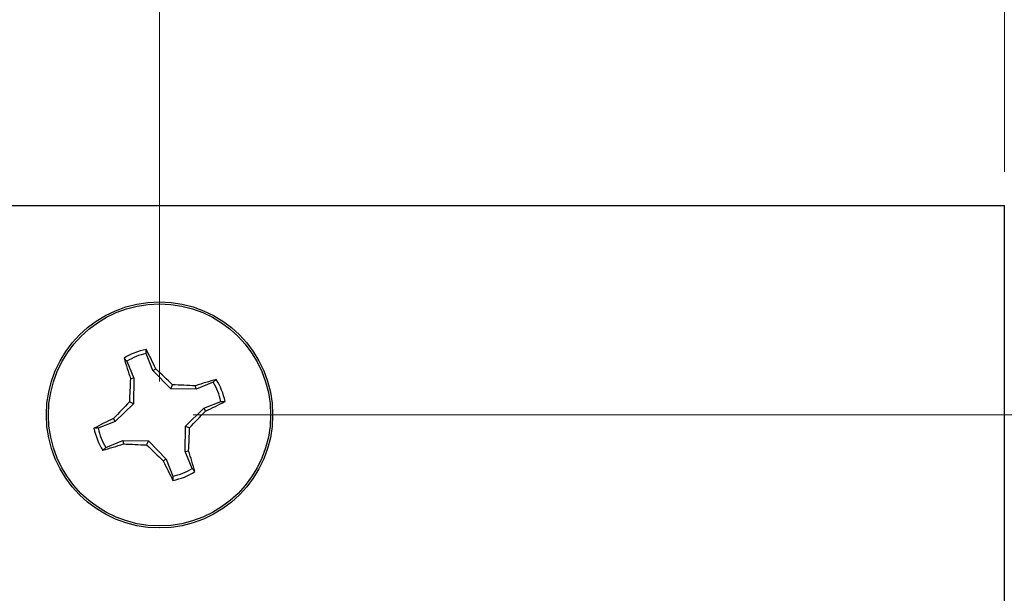
# Paper-space layout 'Sheet1(2)' of a CAD drawing. Units: inches. Extents: x 0.1 to 16.9, y 0.1 to 10.9.
# Drawn here: x 11 to 12.5, y 8.9 to 9.8 of the extents above; entities that cross this region are included whole.
import ezdxf

# ---------------------------------------------------------------- set-up
doc = ezdxf.new("R2010")
doc.units = ezdxf.units.IN
doc.header["$MEASUREMENT"] = 0
doc.styles.add('SLDTEXTSTYLE0', font='TXT', dxfattribs={"width": 0.75})
doc.dimstyles.new('SLDDIMSTYLE0', dxfattribs={"dimtxt": 0.125, "dimasz": 0.13, "dimexe": 0, "dimexo": 0.0625, "dimgap": 0.03125, "dimtad": 0, "dimtih": 1, "dimtoh": 1, "dimlfac": 0.8, "dimrnd": 1e-09, "dimzin": 12, "dimdsep": 46, "dimtxsty": 'SLDTEXTSTYLE0', "dimsah": 1, "dimcen": 0.09, "dimadec": 0, "dimazin": 3, "dimtfac": 1, "dimtmove": 0, "dimatfit": 0, "dimfxl": 0, "dimfrac": 2, "dimtolj": 1, "dimtzin": 12, "dimarcsym": 0})
doc.dimstyles.new('SLDDIMSTYLE1', dxfattribs={"dimtxt": 0.125, "dimasz": 0.13, "dimexe": 0, "dimexo": 0.0625, "dimgap": 0.03125, "dimtad": 0, "dimtih": 1, "dimtoh": 1, "dimlfac": 0.8, "dimrnd": 1e-09, "dimzin": 4, "dimdsep": 46, "dimtxsty": 'SLDTEXTSTYLE0', "dimsah": 1, "dimcen": 0.09, "dimadec": 0, "dimazin": 1, "dimtfac": 1, "dimtofl": 0, "dimtmove": 0, "dimatfit": 3, "dimfxl": 0, "dimfrac": 2, "dimtolj": 1, "dimtzin": 12, "dimarcsym": 0})

# ---------------------------------------------------------------- blocks, each defined once
blk = doc.blocks.new('_D_11')
at = {"color": 7, "linetype": 'Continuous', "lineweight": 18}
for p, q in [((10.026, 9.2566), (10.026, 9.9905)), ((11.2563, 9.2566), (11.2563, 9.9905)), ((10.026, 9.8655), (9.776, 9.8655)), ((11.2563, 9.8655), (11.5063, 9.8655))]:
    blk.add_line(p, q, dxfattribs=at)
for points in [[(10.026, 9.8655), (9.896, 9.8855), (9.896, 9.8455)], [(11.2563, 9.8655), (11.3863, 9.8455), (11.3863, 9.8855)]]:
    blk.add_solid(points, dxfattribs=at)
at = {"color": 7, "linetype": 'Continuous', "lineweight": 18, "char_height": 0.125, "attachment_point": 1, "style": 'SLDTEXTSTYLE0'}
for s, insert in [('.98', (10.462, 10.1259)), ('MTG HOLES', (10.1157, 9.9275)), ('CENTERED', (10.1659, 9.729))]:
    blk.add_mtext(s, dxfattribs=dict(at, insert=insert))
blk = doc.blocks.new('_D_12')
at = {"color": 7, "linetype": 'Continuous', "lineweight": 18}
for p, q in [((12.9099, 9.5191), (12.9099, 9.7691)), ((12.5662, 9.5191), (13.0349, 9.5191)), ((11.3063, 9.2066), (13.0349, 9.2066)), ((12.9099, 9.2066), (12.9099, 8.9566))]:
    blk.add_line(p, q, dxfattribs=at)
for points in [[(12.9099, 9.5191), (12.9299, 9.6491), (12.8899, 9.6491)], [(12.9099, 9.2066), (12.8899, 9.0766), (12.9299, 9.0766)]]:
    blk.add_solid(points, dxfattribs=at)
at = {"color": 7, "linetype": 'Continuous', "lineweight": 18, "insert": (12.7944, 9.4337), "char_height": 0.125, "attachment_point": 1, "style": 'SLDTEXTSTYLE0'}
blk.add_mtext('.25', dxfattribs=at)
blk = doc.blocks.new('_D_13')
at = {"color": 7, "linetype": 'Continuous', "lineweight": 18}
for p, q in [((11.3063, 9.2066), (13.0349, 9.2066)), ((12.9099, 9.2066), (12.9099, 7.2019)), ((12.9099, 4.4566), (12.9099, 7.0034)), ((11.3063, 4.4566), (13.0349, 4.4566))]:
    blk.add_line(p, q, dxfattribs=at)
for points in [[(12.9099, 9.2066), (12.8899, 9.0766), (12.9299, 9.0766)], [(12.9099, 4.4566), (12.9299, 4.5866), (12.8899, 4.5866)]]:
    blk.add_solid(points, dxfattribs=at)
at = {"color": 7, "linetype": 'Continuous', "lineweight": 18, "insert": (12.7482, 7.1645), "char_height": 0.125, "attachment_point": 1, "style": 'SLDTEXTSTYLE0'}
blk.add_mtext('3.80', dxfattribs=at)
blk = doc.blocks.new('_D_17')
at = {"color": 7, "linetype": 'Continuous', "lineweight": 18}
for p, q in [((8.7662, 7.87), (8.7662, 10.4335)), ((12.5162, 9.5691), (12.5162, 10.4335)), ((8.7662, 10.3085), (10.4158, 10.3085)), ((12.5162, 10.3085), (10.7391, 10.3085))]:
    blk.add_line(p, q, dxfattribs=at)
for points in [[(8.7662, 10.3085), (8.8962, 10.2885), (8.8962, 10.3285)], [(12.5162, 10.3085), (12.3862, 10.3285), (12.3862, 10.2885)]]:
    blk.add_solid(points, dxfattribs=at)
at = {"color": 7, "linetype": 'Continuous', "lineweight": 18, "insert": (10.4158, 10.3704), "char_height": 0.125, "attachment_point": 1, "style": 'SLDTEXTSTYLE0'}
blk.add_mtext('3.00', dxfattribs=at)

psp = doc.layouts.new('Sheet1(2)')

# ---------------------------------------------------------------- linework, layer by layer
at = {"color": 7, "linetype": 'Continuous', "lineweight": 25}
for p, q in [((8.7787, 9.5191), (12.5162, 9.5191)), ((12.5162, 4.1441), (12.5162, 9.5191)), ((11.2465, 9.2727), (11.2363, 9.2981)), ((11.2078, 9.2867), (11.2034, 9.2913)), ((11.2078, 9.2867), (11.2179, 9.2612)), ((11.2465, 9.2727), (11.2507, 9.2754)), ((11.273, 9.2455), (11.2465, 9.2727)), ((11.2179, 9.2612), (11.213, 9.2603)), ((11.2179, 9.2612), (11.2175, 9.2233)), ((11.273, 9.2455), (11.2756, 9.2515)), ((11.3364, 9.2552), (11.3109, 9.245)), ((11.3364, 9.2552), (11.3409, 9.2595)), ((11.3109, 9.245), (11.273, 9.2455)), ((11.3109, 9.245), (11.31, 9.25)), ((11.2175, 9.2233), (11.1903, 9.1968)), ((11.2175, 9.2233), (11.2115, 9.2259)), ((11.3223, 9.2165), (11.3478, 9.2267)), ((11.2952, 9.19), (11.3223, 9.2165)), ((11.3223, 9.2165), (11.3251, 9.2123)), ((11.1903, 9.1968), (11.1648, 9.1866)), ((11.1903, 9.1968), (11.1876, 9.201)), ((11.2947, 9.152), (11.2952, 9.19)), ((11.2952, 9.19), (11.3012, 9.1874)), ((11.1762, 9.1581), (11.2017, 9.1683)), ((11.2017, 9.1683), (11.2026, 9.1633)), ((11.2017, 9.1683), (11.2397, 9.1678)), ((11.2397, 9.1678), (11.2371, 9.1618)), ((11.2397, 9.1678), (11.2661, 9.1406)), ((11.1762, 9.1581), (11.1717, 9.1538)), ((11.2947, 9.152), (11.2996, 9.153)), ((11.3049, 9.1266), (11.2947, 9.152)), ((11.2661, 9.1406), (11.2619, 9.1379)), ((11.2661, 9.1406), (11.2763, 9.1152)), ((11.3049, 9.1266), (11.3092, 9.122))]:
    psp.add_line(p, q, dxfattribs=at)
for radius in [0.1687, 0.1657]:
    psp.add_circle((11.2563, 9.2066), radius, dxfattribs=at)
for centre, radius, start, end in [((11.2563, 9.2066), 0.0998, 101.5731, 122.0005), ((11.2563, 9.2066), 0.0937, 102.3388, 121.2348), ((10.4935, 8.9178), 0.8374, 25.2793, 27.4958), ((12.0132, 9.5248), 0.8427, 196.085, 198.2875), ((10.5175, 8.4872), 1.0765, 45.2336, 47.0689), ((12.2789, 9.1951), 1.0679, 176.5005, 178.3504), ((11.2446, 8.1792), 1.0727, 86.5045, 88.3461), ((11.5764, 8.4436), 0.8492, 106.0934, 108.2791), ((11.2563, 9.2066), 0.0937, 12.3388, 31.2348), ((11.2563, 9.2066), 0.0998, 11.5731, 32.0005), ((11.9684, 8.4748), 1.0664, 135.2216, 137.0741), ((10.9605, 9.9835), 0.8531, 295.3009, 297.4765), ((10.5333, 9.949), 1.0815, 315.2327, 317.0595), ((11.5513, 8.4314), 0.8513, 115.2962, 117.4766), ((11.2563, 9.2066), 0.0998, 191.5731, 212.0005), ((11.2563, 9.2066), 0.0937, 192.3388, 211.2348), ((10.2334, 9.2182), 1.0682, 356.5007, 358.3502), ((10.9367, 9.9682), 0.8476, 286.0914, 288.2811), ((11.268, 10.2344), 1.073, 266.5049, 268.3461), ((11.9876, 9.9181), 1.0655, 225.2191, 227.0732), ((10.5001, 8.8887), 0.842, 16.0849, 18.2891), ((12.0332, 9.5024), 0.8531, 205.2996, 207.4755), ((11.2563, 9.2066), 0.0937, 282.3388, 301.2348), ((11.2563, 9.2066), 0.0998, 281.5731, 302.0005)]:
    psp.add_arc(centre, radius, start, end, dxfattribs=at)
for points, knots in [([(11.2363, 9.2981), (11.2363, 9.2992), (11.2363, 9.3013), (11.2363, 9.3034), (11.2363, 9.3044)], [0, 0, 0, 0, 0.53137, 1, 1, 1, 1]), ([(11.3478, 9.2267), (11.3489, 9.2267), (11.351, 9.2267), (11.3531, 9.2267), (11.3541, 9.2267)], [0, 0, 0, 0, 0.53137, 1, 1, 1, 1]), ([(11.1648, 9.1866), (11.1637, 9.1866), (11.1616, 9.1866), (11.1595, 9.1866), (11.1586, 9.1866)], [0, 0, 0, 0, 0.53137, 1, 1, 1, 1]), ([(11.2763, 9.1152), (11.2763, 9.114), (11.2763, 9.1119), (11.2763, 9.1099), (11.2763, 9.1089)], [0, 0, 0, 0, 0.53139, 1, 1, 1, 1])]:
    psp.add_open_spline(points, degree=3, knots=knots, dxfattribs=at)

# ---------------------------------------------------------------- dimensions: what is measured, and where the dimension line sits
at = {"color": 7, "linetype": 'Continuous', "lineweight": 18}
dim = psp.add_linear_dim(base=(12.5162, 10.3085), p1=(8.7662, 7.82), p2=(12.5162, 9.5191), dimstyle='SLDDIMSTYLE1', dxfattribs=at)
dim.commit()
dim.dimension.update_dxf_attribs({"geometry": '_D_17', "text_midpoint": (10.5775, 10.3085), "dimtype": 160})
dim = psp.add_linear_dim(base=(11.2563, 9.8655), p1=(10.026, 9.2066), p2=(11.2563, 9.2066), text='<>\\PMTG HOLES\\PCENTERED', dimstyle='SLDDIMSTYLE0', dxfattribs=at)
dim.commit()
dim.dimension.update_dxf_attribs({"geometry": '_D_11', "text_midpoint": (10.5775, 9.8655), "dimtype": 160})
for base, p1, p2, dimstyle, picture, middle in [((12.9099, 9.2066), (12.5162, 9.5191), (11.2563, 9.2066), 'SLDDIMSTYLE0', '_D_12', (12.9099, 9.3718)), ((12.9099, 4.4566), (11.2563, 9.2066), (11.2563, 4.4566), 'SLDDIMSTYLE1', '_D_13', (12.9099, 7.1026))]:
    dim = psp.add_linear_dim(base=base, p1=p1, p2=p2, angle=90, dimstyle=dimstyle, dxfattribs=at)
    dim.commit()
    dim.dimension.update_dxf_attribs({"geometry": picture, "text_midpoint": middle, "dimtype": 160})

doc.saveas('drawing.dxf')
